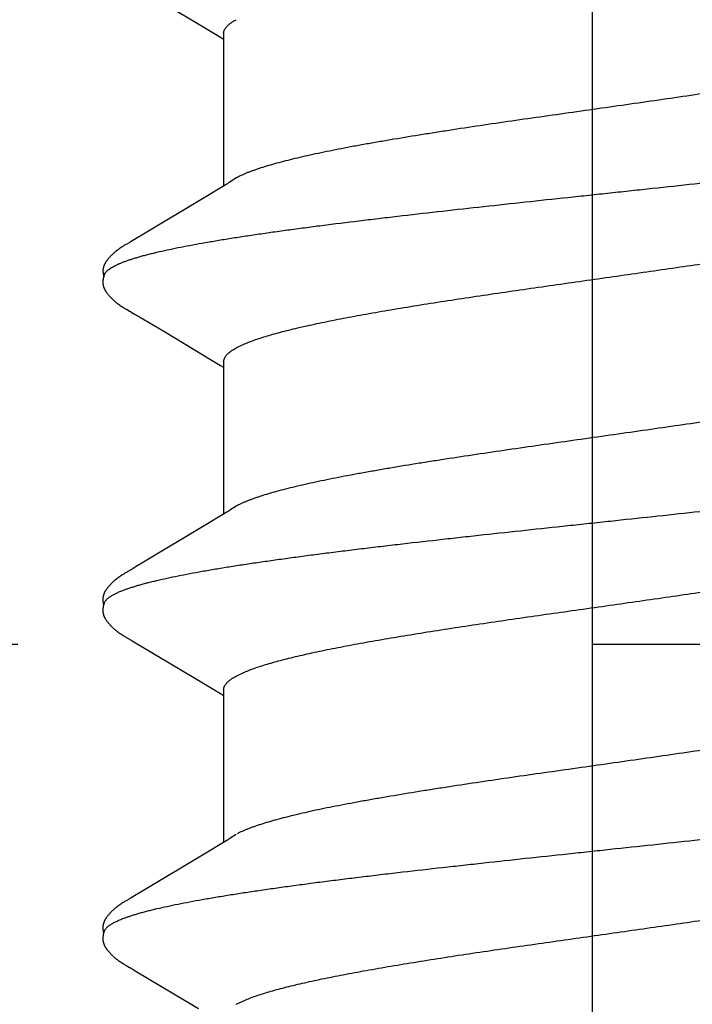
# Model space of a CAD drawing. Units: inches. Extents: x -10.3 to 24.1, y 0 to 26.6.
# Drawn here: x 17.5 to 17.6, y 23.4 to 23.6 of the extents above; entities that cross this region are included whole.
import ezdxf

# ---------------------------------------------------------------- set-up
doc = ezdxf.new("R2010")
doc.units = ezdxf.units.IN
doc.header["$MEASUREMENT"] = 0
doc.linetypes.add('HIDDEN', pattern=[0.375, 0.25, -0.125])
doc.layers.add('Fastener', color=7, linetype='Continuous')
doc.layers.add('Sightline', color=7, linetype='Continuous')

# ---------------------------------------------------------------- blocks, each defined once
blk = doc.blocks.new('FS327')
at = {"linetype": 'Continuous'}
for p, q in [((0.29909, 0.10641), (0.29891, 0.10635)), ((0.29904, 0.10632), (0.29904, 0.10632)), ((0.29944, 0.10617), (0.29904, 0.10632)), ((0.3003, 0.10652), (0.29909, 0.10641)), ((0.30103, 0.1064), (0.3003, 0.10652)), ((0.30103, 0.1064), (0.301, 0.1064)), ((0.14865, 0.10075), (0.1486, 0.10066)), ((0.14896, 0.1013), (0.14865, 0.10075)), ((0.14906, 0.10147), (0.14896, 0.1013)), ((0.14915, 0.10163), (0.14906, 0.10147)), ((0.14924, 0.10178), (0.14915, 0.10163)), ((0.14932, 0.10192), (0.14924, 0.10178)), ((0.16267, 0.10226), (0.16259, 0.10238)), ((0.16275, 0.10213), (0.16267, 0.10226)), ((0.16283, 0.102), (0.16275, 0.10213)), ((0.16291, 0.10186), (0.16283, 0.102)), ((0.16313, 0.10149), (0.16304, 0.10165)), ((0.16323, 0.10132), (0.16313, 0.10149)), ((0.16351, 0.10083), (0.16323, 0.10132)), ((0.16357, 0.10072), (0.16351, 0.10083)), ((0.16365, 0.10058), (0.16357, 0.10072)), ((0.22005, 0.10075), (0.22, 0.10066)), ((0.22036, 0.1013), (0.22005, 0.10075)), ((0.22046, 0.10147), (0.22036, 0.1013)), ((0.22055, 0.10163), (0.22046, 0.10147)), ((0.22064, 0.10178), (0.22055, 0.10163)), ((0.22072, 0.10192), (0.22064, 0.10178)), ((0.23407, 0.10226), (0.23399, 0.10238)), ((0.23415, 0.10213), (0.23407, 0.10226)), ((0.23423, 0.102), (0.23415, 0.10213)), ((0.23431, 0.10186), (0.23423, 0.102)), ((0.2344, 0.10172), (0.23431, 0.10186)), ((0.23448, 0.10157), (0.2344, 0.10172)), ((0.23458, 0.10141), (0.23448, 0.10157)), ((0.23468, 0.10123), (0.23458, 0.10141)), ((0.23491, 0.10083), (0.23468, 0.10123)), ((0.23497, 0.10072), (0.23491, 0.10083)), ((0.23505, 0.10058), (0.23497, 0.10072)), ((0.29144, 0.10073), (0.29139, 0.10064)), ((0.29174, 0.10127), (0.29144, 0.10073)), ((0.29185, 0.10146), (0.29174, 0.10127)), ((0.29195, 0.10163), (0.29185, 0.10146)), ((0.29204, 0.10179), (0.29195, 0.10163)), ((0.29213, 0.10194), (0.29204, 0.10179)), ((0.3055, 0.1022), (0.30542, 0.10233)), ((0.30558, 0.10207), (0.3055, 0.1022)), ((0.30567, 0.10194), (0.30558, 0.10207)), ((0.30575, 0.1018), (0.30567, 0.10194)), ((0.30583, 0.10166), (0.30575, 0.1018)), ((0.30592, 0.1015), (0.30583, 0.10166)), ((0.30602, 0.10133), (0.30592, 0.1015)), ((0.30631, 0.10083), (0.30602, 0.10133)), ((0.30637, 0.10072), (0.30631, 0.10083)), ((0.30645, 0.10059), (0.30637, 0.10072)), ((0.14792, 0.09952), (0.1397, 0.08572)), ((0.14831, 0.10017), (0.14792, 0.09952)), ((0.14845, 0.1004), (0.14831, 0.10017)), ((0.14854, 0.10055), (0.14845, 0.1004)), ((0.1486, 0.10066), (0.14854, 0.10055)), ((0.16377, 0.10038), (0.16365, 0.10058)), ((0.16444, 0.09928), (0.16377, 0.10038)), ((0.16497, 0.09839), (0.16444, 0.09928)), ((0.21971, 0.10017), (0.21151, 0.08639)), ((0.21985, 0.1004), (0.21971, 0.10017)), ((0.21994, 0.10055), (0.21985, 0.1004)), ((0.22, 0.10066), (0.21994, 0.10055)), ((0.23517, 0.10038), (0.23505, 0.10058)), ((0.23584, 0.09928), (0.23517, 0.10038)), ((0.23637, 0.09839), (0.23584, 0.09928)), ((0.29045, 0.09907), (0.28681, 0.09293)), ((0.29077, 0.09961), (0.29045, 0.09907)), ((0.29122, 0.10036), (0.29077, 0.09961)), ((0.29132, 0.10053), (0.29122, 0.10036)), ((0.29139, 0.10064), (0.29132, 0.10053)), ((0.30656, 0.1004), (0.30645, 0.10059)), ((0.30722, 0.09931), (0.30656, 0.1004)), ((0.30776, 0.09841), (0.30722, 0.09931)), ((0.36251, 0.10017), (0.3543, 0.08639)), ((0.17373, 0.08376), (0.16497, 0.09839)), ((0.24513, 0.08376), (0.23637, 0.09839)), ((0.31652, 0.08378), (0.30776, 0.09841)), ((0.28681, 0.09293), (0.2807, 0.08272)), ((0.21151, 0.08639), (0.2093, 0.08272)), ((0.3543, 0.08639), (0.3521, 0.08272)), ((0.17562, 0.08063), (0.17373, 0.08376)), ((0.24702, 0.08063), (0.24513, 0.08376)), ((0.31842, 0.08064), (0.31652, 0.08378)), ((0.2093, 0.08272), (0.2082, 0.08091)), ((0.2807, 0.08272), (0.2796, 0.08091)), ((0.3521, 0.08272), (0.351, 0.08091)), ((0.17626, 0.07957), (0.17562, 0.08063)), ((0.20904, 0.08025), (0.17585, 0.08025)), ((0.2082, 0.08091), (0.2078, 0.08025)), ((0.24766, 0.07957), (0.24702, 0.08063)), ((0.28044, 0.08025), (0.24725, 0.08025)), ((0.2796, 0.08091), (0.2792, 0.08025)), ((0.28044, 0.08025), (0.28131, 0.08002)), ((0.31906, 0.07957), (0.31842, 0.08064)), ((0.35184, 0.08025), (0.31865, 0.08025)), ((0.351, 0.08091), (0.3506, 0.08025)), ((0.14062, 0.07752), (0.14148, 0.07572)), ((0.17759, 0.07752), (0.1767, 0.0789)), ((0.21202, 0.07752), (0.21288, 0.07572)), ((0.24899, 0.07752), (0.2481, 0.0789)), ((0.28342, 0.07752), (0.28428, 0.07572)), ((0.32039, 0.07752), (0.3195, 0.0789))]:
    blk.add_line(p, q, dxfattribs=at)
blk.add_line((-0.305, 0), (0.9366, 0))
for points in [[(0.15508, 0.10652), (0.15497, 0.10652), (0.15486, 0.10652), (0.15475, 0.10652), (0.15465, 0.10652), (0.15456, 0.10651), (0.15447, 0.1065), (0.15439, 0.10649), (0.1543, 0.10647), (0.15422, 0.10646), (0.15414, 0.10644), (0.15406, 0.10642), (0.15398, 0.1064), (0.1539, 0.10637), (0.15382, 0.10635), (0.15375, 0.10632), (0.15367, 0.10629), (0.1536, 0.10626), (0.15352, 0.10623), (0.15344, 0.10619), (0.15337, 0.10616), (0.15329, 0.10612), (0.15322, 0.10608), (0.15314, 0.10603), (0.15306, 0.10599), (0.15298, 0.10594), (0.1529, 0.10589), (0.15282, 0.10583), (0.15274, 0.10577), (0.15265, 0.10571), (0.15255, 0.10564), (0.15245, 0.10556), (0.15234, 0.10547), (0.15222, 0.10538), (0.15211, 0.10528), (0.152, 0.10519), (0.15189, 0.10509), (0.15179, 0.105), (0.15168, 0.1049), (0.15158, 0.10481), (0.15149, 0.10472), (0.15139, 0.10463), (0.1513, 0.10453), (0.15122, 0.10444), (0.15113, 0.10435), (0.15105, 0.10427), (0.15097, 0.10418), (0.15089, 0.10409), (0.15082, 0.10401), (0.15075, 0.10392), (0.15068, 0.10384), (0.15061, 0.10375), (0.15054, 0.10367), (0.15047, 0.10359), (0.15041, 0.10351), (0.15034, 0.10343), (0.15028, 0.10335), (0.15022, 0.10326), (0.15016, 0.10319), (0.15011, 0.10311), (0.15005, 0.10303), (0.14999, 0.10295), (0.14994, 0.10287), (0.14989, 0.1028), (0.14984, 0.10272), (0.14978, 0.10265), (0.14974, 0.10257), (0.14969, 0.1025), (0.14964, 0.10243), (0.14959, 0.10236), (0.14955, 0.10228), (0.1495, 0.10221), (0.14946, 0.10214), (0.14941, 0.10207), (0.14932, 0.10192)], [(0.15663, 0.10617), (0.15661, 0.10618), (0.15653, 0.10621), (0.15645, 0.10624), (0.15636, 0.10628), (0.15627, 0.10631), (0.15616, 0.10634), (0.15605, 0.10637), (0.15594, 0.1064), (0.15582, 0.10643), (0.15569, 0.10645), (0.15557, 0.10647), (0.15544, 0.10649), (0.15532, 0.1065), (0.1552, 0.10651), (0.15508, 0.10652)], [(0.15785, 0.10648), (0.15778, 0.10649), (0.1577, 0.10651), (0.15762, 0.10651), (0.15753, 0.10652), (0.15744, 0.10653), (0.15735, 0.10653), (0.15725, 0.10653), (0.15715, 0.10653), (0.15704, 0.10652), (0.15694, 0.10651), (0.15683, 0.1065), (0.15671, 0.10649), (0.1566, 0.10647), (0.15649, 0.10645), (0.15637, 0.10643), (0.15626, 0.1064), (0.15615, 0.10638), (0.15609, 0.10636)], [(0.16259, 0.10238), (0.16255, 0.10245), (0.1625, 0.10251), (0.16246, 0.10257), (0.16242, 0.10264), (0.16238, 0.1027), (0.16233, 0.10277), (0.16229, 0.10283), (0.16224, 0.1029), (0.16219, 0.10297), (0.16214, 0.10303), (0.16209, 0.1031), (0.16204, 0.10317), (0.16199, 0.10324), (0.16194, 0.10331), (0.16189, 0.10338), (0.16183, 0.10345), (0.16177, 0.10353), (0.16172, 0.1036), (0.16166, 0.10367), (0.16159, 0.10375), (0.16153, 0.10382), (0.16147, 0.1039), (0.1614, 0.10398), (0.16133, 0.10406), (0.16126, 0.10414), (0.16119, 0.10422), (0.16111, 0.1043), (0.16103, 0.10438), (0.16095, 0.10447), (0.16087, 0.10455), (0.16079, 0.10464), (0.1607, 0.10472), (0.16061, 0.10481), (0.16052, 0.1049), (0.16042, 0.10499), (0.16033, 0.10507), (0.16023, 0.10516), (0.16013, 0.10525), (0.16002, 0.10533), (0.15992, 0.10542), (0.15981, 0.1055), (0.15971, 0.10559), (0.15961, 0.10566), (0.15952, 0.10572), (0.15944, 0.10578), (0.15936, 0.10584), (0.15928, 0.10589), (0.15921, 0.10594), (0.15914, 0.10598), (0.15906, 0.10602), (0.15899, 0.10607), (0.15892, 0.1061), (0.15885, 0.10614), (0.15878, 0.10618), (0.15872, 0.10621), (0.15865, 0.10624), (0.15858, 0.10627), (0.15851, 0.1063), (0.15844, 0.10632), (0.15837, 0.10635), (0.1583, 0.10637), (0.15823, 0.1064), (0.15815, 0.10642), (0.15808, 0.10644), (0.15801, 0.10645), (0.15793, 0.10647), (0.15785, 0.10648)], [(0.22648, 0.10652), (0.22637, 0.10652), (0.22626, 0.10652), (0.22615, 0.10652), (0.22606, 0.10652), (0.22596, 0.10651), (0.22587, 0.1065), (0.22579, 0.10649), (0.2257, 0.10647), (0.22562, 0.10646), (0.22554, 0.10644), (0.22546, 0.10642), (0.22538, 0.1064), (0.2253, 0.10637), (0.22522, 0.10635), (0.22515, 0.10632), (0.22507, 0.10629), (0.225, 0.10626), (0.22492, 0.10623), (0.22484, 0.10619), (0.22477, 0.10616), (0.22469, 0.10612), (0.22462, 0.10608), (0.22454, 0.10603), (0.22446, 0.10599), (0.22438, 0.10594), (0.2243, 0.10589), (0.22422, 0.10583), (0.22414, 0.10577), (0.22405, 0.10571), (0.22395, 0.10564), (0.22385, 0.10556), (0.22374, 0.10547), (0.22362, 0.10538), (0.22351, 0.10528), (0.2234, 0.10519), (0.22329, 0.10509), (0.22319, 0.105), (0.22308, 0.1049), (0.22298, 0.10481), (0.22289, 0.10472), (0.22279, 0.10463), (0.2227, 0.10453), (0.22262, 0.10444), (0.22253, 0.10435), (0.22245, 0.10427), (0.22237, 0.10418), (0.22229, 0.10409), (0.22222, 0.10401), (0.22215, 0.10392), (0.22208, 0.10384), (0.22201, 0.10375), (0.22194, 0.10367), (0.22187, 0.10359), (0.22181, 0.10351), (0.22174, 0.10343), (0.22168, 0.10335), (0.22162, 0.10326), (0.22156, 0.10319), (0.22151, 0.10311), (0.22145, 0.10303), (0.22139, 0.10295), (0.22134, 0.10287), (0.22129, 0.1028), (0.22124, 0.10272), (0.22118, 0.10265), (0.22114, 0.10257), (0.22109, 0.1025), (0.22104, 0.10243), (0.22099, 0.10236), (0.22095, 0.10228), (0.2209, 0.10221), (0.22086, 0.10214), (0.22081, 0.10207), (0.22072, 0.10192)], [(0.22803, 0.10617), (0.22801, 0.10618), (0.22793, 0.10621), (0.22785, 0.10624), (0.22776, 0.10628), (0.22767, 0.10631), (0.22756, 0.10634), (0.22745, 0.10637), (0.22734, 0.1064), (0.22722, 0.10643), (0.22709, 0.10645), (0.22697, 0.10647), (0.22684, 0.10649), (0.22672, 0.1065), (0.2266, 0.10651), (0.22648, 0.10652)], [(0.22925, 0.10648), (0.22918, 0.10649), (0.2291, 0.10651), (0.22902, 0.10651), (0.22893, 0.10652), (0.22884, 0.10653), (0.22875, 0.10653), (0.22865, 0.10653), (0.22855, 0.10653), (0.22844, 0.10652), (0.22834, 0.10651), (0.22823, 0.1065), (0.22811, 0.10649), (0.228, 0.10647), (0.22789, 0.10645), (0.22777, 0.10643), (0.22766, 0.1064), (0.22755, 0.10638), (0.22749, 0.10636)], [(0.23399, 0.10238), (0.23395, 0.10245), (0.2339, 0.10251), (0.23386, 0.10257), (0.23382, 0.10264), (0.23378, 0.1027), (0.23373, 0.10277), (0.23369, 0.10283), (0.23364, 0.1029), (0.23359, 0.10297), (0.23354, 0.10303), (0.23349, 0.1031), (0.23344, 0.10317), (0.23339, 0.10324), (0.23334, 0.10331), (0.23329, 0.10338), (0.23323, 0.10345), (0.23317, 0.10353), (0.23312, 0.1036), (0.23306, 0.10367), (0.23299, 0.10375), (0.23293, 0.10383), (0.23287, 0.1039), (0.2328, 0.10398), (0.23273, 0.10406), (0.23266, 0.10414), (0.23259, 0.10422), (0.23251, 0.1043), (0.23243, 0.10438), (0.23235, 0.10447), (0.23227, 0.10455), (0.23219, 0.10464), (0.2321, 0.10472), (0.23201, 0.10481), (0.23192, 0.1049), (0.23182, 0.10499), (0.23172, 0.10507), (0.23163, 0.10516), (0.23153, 0.10525), (0.23142, 0.10533), (0.23132, 0.10542), (0.23121, 0.1055), (0.23111, 0.10559), (0.23101, 0.10566), (0.23092, 0.10573), (0.23084, 0.10578), (0.23076, 0.10584), (0.23068, 0.10589), (0.23061, 0.10594), (0.23054, 0.10598), (0.23046, 0.10602), (0.23039, 0.10607), (0.23032, 0.1061), (0.23025, 0.10614), (0.23018, 0.10618), (0.23012, 0.10621), (0.23005, 0.10624), (0.22998, 0.10627), (0.22991, 0.1063), (0.22984, 0.10632), (0.22977, 0.10635), (0.2297, 0.10637), (0.22963, 0.1064), (0.22955, 0.10642), (0.22948, 0.10644), (0.22941, 0.10645), (0.22933, 0.10647), (0.22925, 0.10648)], [(0.29788, 0.10652), (0.29778, 0.10652), (0.29768, 0.10652), (0.29759, 0.10652), (0.2975, 0.10652), (0.29742, 0.10651), (0.29734, 0.10651), (0.29726, 0.1065), (0.29719, 0.10649), (0.29712, 0.10648), (0.29705, 0.10646), (0.29698, 0.10645), (0.29691, 0.10643), (0.29684, 0.10641), (0.29677, 0.10639), (0.2967, 0.10637), (0.29663, 0.10635), (0.29657, 0.10633), (0.2965, 0.1063), (0.29643, 0.10628), (0.29637, 0.10625), (0.2963, 0.10622), (0.29624, 0.10619), (0.29617, 0.10616), (0.29611, 0.10612), (0.29604, 0.10609), (0.29597, 0.10605), (0.29591, 0.10601), (0.29584, 0.10597), (0.29577, 0.10593), (0.2957, 0.10589), (0.29563, 0.10584), (0.29556, 0.10579), (0.29548, 0.10573), (0.2954, 0.10567), (0.29531, 0.10561), (0.29522, 0.10554), (0.29512, 0.10546), (0.29503, 0.10538), (0.29493, 0.1053), (0.29484, 0.10522), (0.29474, 0.10514), (0.29465, 0.10506), (0.29457, 0.10498), (0.29448, 0.1049), (0.2944, 0.10482), (0.29431, 0.10474), (0.29423, 0.10466), (0.29415, 0.10459), (0.29408, 0.10451), (0.294, 0.10443), (0.29393, 0.10435), (0.29386, 0.10428), (0.29379, 0.1042), (0.29372, 0.10413), (0.29366, 0.10405), (0.29359, 0.10398), (0.29353, 0.1039), (0.29347, 0.10383), (0.29341, 0.10376), (0.29335, 0.10368), (0.29329, 0.10361), (0.29323, 0.10353), (0.29317, 0.10346), (0.29311, 0.10339), (0.29306, 0.10331), (0.293, 0.10324), (0.29295, 0.10317), (0.2929, 0.10309), (0.29284, 0.10302), (0.29279, 0.10295), (0.29274, 0.10288), (0.29269, 0.1028), (0.29264, 0.10273), (0.29259, 0.10266), (0.29255, 0.10259), (0.2925, 0.10252), (0.29245, 0.10245), (0.29241, 0.10238), (0.29236, 0.1023), (0.29232, 0.10223), (0.29227, 0.10216), (0.29223, 0.10209), (0.29213, 0.10194)], [(0.29852, 0.10645), (0.29841, 0.10646), (0.2983, 0.10648), (0.29819, 0.1065), (0.29808, 0.10651), (0.29798, 0.10652), (0.29788, 0.10652)], [(0.29884, 0.10637), (0.29874, 0.1064), (0.29863, 0.10642), (0.29852, 0.10645)], [(0.29903, 0.10632), (0.29894, 0.10635), (0.29884, 0.10637)], [(0.30542, 0.10233), (0.30538, 0.1024), (0.30534, 0.10246), (0.30529, 0.10253), (0.30525, 0.1026), (0.3052, 0.10266), (0.30516, 0.10273), (0.30511, 0.1028), (0.30506, 0.10287), (0.30501, 0.10294), (0.30496, 0.10301), (0.30491, 0.10308), (0.30486, 0.10315), (0.3048, 0.10323), (0.30475, 0.1033), (0.30469, 0.10337), (0.30463, 0.10345), (0.30458, 0.10352), (0.30452, 0.1036), (0.30446, 0.10367), (0.30439, 0.10375), (0.30433, 0.10383), (0.30427, 0.1039), (0.3042, 0.10398), (0.30413, 0.10406), (0.30406, 0.10414), (0.30399, 0.10421), (0.30392, 0.10429), (0.30384, 0.10437), (0.30377, 0.10446), (0.30369, 0.10454), (0.3036, 0.10462), (0.30352, 0.1047), (0.30343, 0.10479), (0.30334, 0.10487), (0.30325, 0.10496), (0.30316, 0.10504), (0.30306, 0.10513), (0.30296, 0.10521), (0.30286, 0.1053), (0.30276, 0.10539), (0.30265, 0.10547), (0.30255, 0.10555), (0.30245, 0.10563), (0.30235, 0.1057), (0.30227, 0.10576), (0.30219, 0.10582), (0.30211, 0.10587), (0.30203, 0.10592), (0.30196, 0.10597), (0.30188, 0.10601), (0.30181, 0.10606), (0.30174, 0.1061), (0.30166, 0.10614), (0.30159, 0.10617), (0.30152, 0.10621), (0.30145, 0.10624), (0.30137, 0.10627), (0.3013, 0.1063), (0.30122, 0.10633), (0.30115, 0.10636), (0.30107, 0.10638), (0.301, 0.1064)], [(0.16304, 0.10165), (0.163, 0.10172), (0.16291, 0.10186)], [(0.1767, 0.0789), (0.1767, 0.0789), (0.17667, 0.07894), (0.17665, 0.07897), (0.17662, 0.079), (0.1766, 0.07904), (0.17657, 0.07908), (0.17654, 0.07913), (0.1765, 0.07918), (0.17646, 0.07925), (0.17641, 0.07933), (0.17634, 0.07943), (0.17626, 0.07957)], [(0.2481, 0.0789), (0.2481, 0.0789), (0.24807, 0.07894), (0.24805, 0.07897), (0.24802, 0.079), (0.248, 0.07904), (0.24797, 0.07908), (0.24794, 0.07913), (0.2479, 0.07918), (0.24786, 0.07925), (0.24781, 0.07933), (0.24774, 0.07943), (0.24766, 0.07957)], [(0.3195, 0.0789), (0.3195, 0.07891), (0.31947, 0.07894), (0.31945, 0.07897), (0.31942, 0.079), (0.3194, 0.07904), (0.31937, 0.07908), (0.31934, 0.07913), (0.3193, 0.07918), (0.31926, 0.07925), (0.31921, 0.07933), (0.31914, 0.07944), (0.31906, 0.07957)]]:
    blk.add_lwpolyline(points, dxfattribs=at)
for centre, radius, end in [((0.235, 0.06987), 0.01594, 28.6771), ((0.30642, 0.06987), 0.01592, 28.6781)]:
    blk.add_arc(centre, radius, 27.6458, end, dxfattribs=at)
for points, knots in [([(0.15663, 0.10617), (0.15676, 0.10611), (0.15694, 0.106), (0.15716, 0.10582), (0.15734, 0.10565), (0.15752, 0.10546), (0.15769, 0.10524), (0.15787, 0.105), (0.15804, 0.10473), (0.15822, 0.10443), (0.15839, 0.10412), (0.15857, 0.10377), (0.15874, 0.10341), (0.15892, 0.10301), (0.15916, 0.10244), (0.15933, 0.102), (0.15944, 0.1017)], [0, 0, 0, 0, 0.075781, 0.117714, 0.162746, 0.211123, 0.263042, 0.318656, 0.378091, 0.441445, 0.5088, 0.580225, 0.655774, 0.735494, 0.819419, 1, 1, 1, 1]), ([(0.22803, 0.10617), (0.22816, 0.10611), (0.22834, 0.106), (0.22856, 0.10582), (0.22874, 0.10565), (0.22892, 0.10546), (0.22909, 0.10524), (0.22927, 0.105), (0.22944, 0.10473), (0.22962, 0.10443), (0.22979, 0.10412), (0.22997, 0.10377), (0.23014, 0.10341), (0.23032, 0.10301), (0.23056, 0.10244), (0.23073, 0.102), (0.23084, 0.1017)], [0, 0, 0, 0, 0.075788, 0.117723, 0.162755, 0.211131, 0.263047, 0.318659, 0.378088, 0.441436, 0.508785, 0.580204, 0.65575, 0.735468, 0.819397, 1, 1, 1, 1]), ([(0.29944, 0.10617), (0.29958, 0.1061), (0.2998, 0.10596), (0.30006, 0.10573), (0.30019, 0.10559), (0.30026, 0.10552)], [0, 0, 0, 0, 0.459485, 0.718487, 1, 1, 1, 1]), ([(0.30026, 0.10552), (0.30035, 0.10542), (0.30052, 0.10521), (0.30077, 0.10485), (0.30101, 0.10445), (0.30126, 0.10399), (0.30151, 0.10349), (0.30175, 0.10294), (0.302, 0.10233), (0.30216, 0.10191), (0.30224, 0.1017)], [0, 0, 0, 0, 0.090706, 0.190595, 0.300082, 0.419474, 0.548999, 0.688839, 0.839136, 1, 1, 1, 1]), ([(0.15944, 0.1017), (0.15953, 0.10146), (0.1597, 0.10098), (0.15994, 0.10024), (0.16019, 0.09944), (0.16044, 0.0986), (0.16069, 0.09771), (0.16094, 0.09677), (0.16119, 0.09578), (0.16152, 0.09437), (0.16195, 0.0925), (0.16244, 0.09012), (0.16294, 0.08758), (0.16343, 0.08486), (0.16393, 0.08199), (0.16442, 0.07897), (0.16492, 0.0758), (0.16541, 0.07248), (0.16591, 0.06902), (0.16641, 0.06541), (0.16691, 0.06168), (0.16741, 0.05781), (0.16791, 0.05383), (0.16841, 0.04974), (0.16891, 0.04555), (0.16958, 0.03983), (0.17024, 0.03402), (0.17089, 0.02813), (0.17156, 0.02212), (0.17238, 0.01452), (0.1732, 0.00687), (0.17386, 0.00072), (0.17452, -0.00543), (0.17534, -0.01309), (0.17632, -0.02218), (0.17715, -0.02967), (0.17781, -0.03557), (0.17847, -0.0413), (0.17929, -0.04829), (0.18013, -0.05513), (0.1808, -0.06041), (0.1813, -0.0642), (0.1818, -0.06787), (0.1823, -0.07139), (0.1828, -0.07476), (0.18329, -0.07799), (0.18379, -0.08106), (0.18428, -0.08397), (0.18478, -0.08673), (0.18527, -0.08933), (0.18569, -0.09139), (0.18603, -0.09295), (0.18636, -0.0944), (0.18669, -0.09579), (0.18703, -0.09711), (0.18728, -0.09804), (0.18753, -0.09891), (0.18777, -0.09974), (0.18802, -0.10052), (0.18827, -0.10125), (0.18852, -0.10194), (0.18877, -0.10257), (0.18902, -0.10315), (0.18926, -0.10369), (0.18951, -0.10417), (0.18976, -0.10461), (0.19, -0.10499), (0.19025, -0.10533), (0.19046, -0.10557), (0.19063, -0.10574), (0.19079, -0.10589), (0.19099, -0.10604), (0.19117, -0.10614), (0.19125, -0.10617)], [0, 0, 0, 0, 0.003511, 0.007241, 0.011189, 0.015355, 0.019741, 0.024345, 0.029166, 0.034202, 0.044903, 0.056423, 0.068733, 0.081804, 0.095606, 0.110117, 0.125329, 0.14123, 0.157809, 0.175048, 0.192927, 0.21141, 0.230448, 0.249988, 0.269968, 0.290318, 0.331902, 0.353083, 0.374491, 0.417867, 0.461752, 0.483777, 0.505801, 0.549708, 0.593176, 0.635854, 0.656816, 0.677496, 0.717888, 0.756745, 0.775452, 0.79359, 0.811112, 0.827976, 0.844147, 0.859609, 0.87435, 0.888359, 0.90163, 0.914153, 0.925915, 0.931501, 0.936883, 0.947024, 0.951775, 0.956312, 0.960631, 0.964732, 0.968613, 0.972274, 0.975714, 0.978936, 0.98194, 0.984728, 0.987305, 0.989672, 0.991838, 0.993808, 0.995593, 0.99642, 0.997207, 0.998667, 1, 1, 1, 1]), ([(0.23084, 0.1017), (0.23093, 0.10146), (0.2311, 0.10098), (0.23134, 0.10024), (0.23159, 0.09944), (0.23184, 0.0986), (0.23209, 0.09771), (0.23234, 0.09677), (0.23259, 0.09578), (0.23292, 0.09437), (0.23335, 0.0925), (0.23384, 0.09012), (0.23434, 0.08757), (0.23484, 0.08486), (0.23533, 0.08199), (0.23583, 0.07896), (0.23632, 0.07579), (0.23682, 0.07247), (0.23731, 0.06901), (0.23781, 0.0654), (0.23831, 0.06167), (0.23881, 0.0578), (0.23931, 0.05382), (0.23981, 0.04972), (0.24031, 0.04554), (0.24098, 0.03981), (0.24164, 0.034), (0.2423, 0.02811), (0.24296, 0.0221), (0.24378, 0.0145), (0.2446, 0.00686), (0.24526, 0.0007), (0.24592, -0.00545), (0.24674, -0.0131), (0.24772, -0.0222), (0.24855, -0.02969), (0.24922, -0.03559), (0.24987, -0.04132), (0.25069, -0.0483), (0.25168, -0.0564), (0.25253, -0.06291), (0.2532, -0.06787), (0.2537, -0.07139), (0.2542, -0.07477), (0.2547, -0.07799), (0.25519, -0.08106), (0.25568, -0.08398), (0.25618, -0.08673), (0.2566, -0.08893), (0.25693, -0.0906), (0.25718, -0.0918), (0.25743, -0.09295), (0.25776, -0.0944), (0.25809, -0.09579), (0.25843, -0.09711), (0.25868, -0.09803), (0.25892, -0.09891), (0.25917, -0.09974), (0.25942, -0.10052), (0.25967, -0.10125), (0.25992, -0.10193), (0.26017, -0.10257), (0.26041, -0.10315), (0.26066, -0.10369), (0.26091, -0.10417), (0.26116, -0.10461), (0.2614, -0.10499), (0.26165, -0.10533), (0.26186, -0.10557), (0.26203, -0.10574), (0.26226, -0.10595), (0.26247, -0.10609), (0.26265, -0.10617)], [0, 0, 0, 0, 0.003511, 0.00724, 0.011188, 0.015355, 0.019741, 0.024346, 0.029168, 0.034206, 0.044914, 0.056441, 0.06876, 0.081839, 0.095647, 0.110161, 0.125374, 0.141276, 0.157855, 0.175095, 0.192976, 0.211462, 0.230503, 0.250048, 0.270033, 0.29039, 0.33199, 0.353175, 0.374585, 0.417959, 0.461842, 0.483867, 0.50589, 0.549795, 0.593262, 0.635939, 0.656899, 0.677573, 0.717948, 0.756789, 0.793625, 0.811143, 0.828005, 0.844176, 0.859637, 0.874377, 0.888385, 0.901653, 0.914172, 0.920147, 0.925927, 0.931509, 0.936888, 0.947023, 0.951772, 0.956307, 0.960625, 0.964726, 0.968607, 0.972267, 0.975708, 0.97893, 0.981935, 0.984725, 0.987303, 0.989672, 0.991839, 0.99381, 0.995597, 0.996425, 0.997212, 1, 1, 1, 1]), ([(0.30224, 0.1017), (0.30233, 0.10146), (0.3025, 0.10098), (0.30274, 0.10024), (0.30299, 0.09944), (0.30324, 0.0986), (0.30349, 0.09771), (0.30374, 0.09677), (0.30399, 0.09578), (0.30432, 0.09437), (0.30475, 0.09251), (0.30524, 0.09013), (0.30574, 0.08758), (0.30623, 0.08487), (0.30673, 0.082), (0.30722, 0.07898), (0.30772, 0.07581), (0.30821, 0.07249), (0.30871, 0.06903), (0.30921, 0.06543), (0.3097, 0.06169), (0.31038, 0.05646), (0.31104, 0.05108), (0.3117, 0.04557), (0.31237, 0.03985), (0.31321, 0.03254), (0.31419, 0.02363), (0.31518, 0.01454), (0.316, 0.0069), (0.31666, 0.00074), (0.31715, -0.00388), (0.31765, -0.00849), (0.3183, -0.0146), (0.31896, -0.02068), (0.31962, -0.0267), (0.32012, -0.03115), (0.32061, -0.03555), (0.32127, -0.04128), (0.32209, -0.04827), (0.32293, -0.05511), (0.3236, -0.0604), (0.3241, -0.06419), (0.3246, -0.06785), (0.3251, -0.07138), (0.3256, -0.07475), (0.32609, -0.07798), (0.32659, -0.08105), (0.32708, -0.08397), (0.32758, -0.08672), (0.32807, -0.08932), (0.32849, -0.09138), (0.32883, -0.09295), (0.32916, -0.09439), (0.32949, -0.09578), (0.32983, -0.09711), (0.33008, -0.09803), (0.33033, -0.09891), (0.33057, -0.09974), (0.33082, -0.10052), (0.33107, -0.10125), (0.33132, -0.10194), (0.33157, -0.10257), (0.33182, -0.10315), (0.33206, -0.10369), (0.33231, -0.10417), (0.33256, -0.10461), (0.3328, -0.10499), (0.33305, -0.10533), (0.33326, -0.10557), (0.33343, -0.10574), (0.33359, -0.10589), (0.33379, -0.10604), (0.33397, -0.10614), (0.33405, -0.10617)], [0, 0, 0, 0, 0.003511, 0.007241, 0.011189, 0.015355, 0.01974, 0.024342, 0.029162, 0.034195, 0.04489, 0.056402, 0.068703, 0.081765, 0.095561, 0.110069, 0.125278, 0.141179, 0.157756, 0.174993, 0.192869, 0.211349, 0.249916, 0.269889, 0.290231, 0.331799, 0.37438, 0.417757, 0.461642, 0.483667, 0.505691, 0.52768, 0.5496, 0.593069, 0.614525, 0.635747, 0.656712, 0.677397, 0.717807, 0.756678, 0.775391, 0.793533, 0.811058, 0.827924, 0.844098, 0.859561, 0.874304, 0.888316, 0.90159, 0.914119, 0.925887, 0.931476, 0.936862, 0.947008, 0.951763, 0.956301, 0.960622, 0.964725, 0.968608, 0.972269, 0.975711, 0.978933, 0.981938, 0.984727, 0.987303, 0.989672, 0.991837, 0.993807, 0.995592, 0.99642, 0.997206, 0.998667, 1, 1, 1, 1]), ([(0.20904, 0.08025), (0.20911, 0.08025), (0.20923, 0.08024), (0.20942, 0.08021), (0.2096, 0.08016), (0.20979, 0.08008), (0.20998, 0.07998), (0.21016, 0.07986), (0.21035, 0.07972), (0.21054, 0.07956), (0.21072, 0.07938), (0.21091, 0.07918), (0.21109, 0.07895), (0.21128, 0.0787), (0.21147, 0.07844), (0.21172, 0.07804), (0.2119, 0.07773), (0.21202, 0.07752)], [0, 0, 0, 0, 0.044125, 0.088821, 0.134656, 0.182158, 0.2318, 0.284, 0.339105, 0.397402, 0.459129, 0.524482, 0.593621, 0.666679, 0.743765, 0.824969, 1, 1, 1, 1]), ([(0.28131, 0.08002), (0.2814, 0.07997), (0.28158, 0.07986), (0.28185, 0.07965), (0.28211, 0.0794), (0.28237, 0.0791), (0.28264, 0.07877), (0.2829, 0.07839), (0.28316, 0.07797), (0.28333, 0.07767), (0.28342, 0.07752)], [0, 0, 0, 0, 0.093671, 0.194792, 0.304359, 0.423131, 0.551686, 0.69047, 0.839822, 1, 1, 1, 1]), ([(0.35184, 0.08025), (0.35191, 0.08025), (0.35203, 0.08024), (0.35222, 0.08021), (0.3524, 0.08016), (0.35259, 0.08008), (0.35278, 0.07998), (0.35296, 0.07986), (0.35315, 0.07972), (0.35334, 0.07956), (0.35352, 0.07938), (0.35371, 0.07918), (0.35389, 0.07895), (0.35408, 0.0787), (0.35427, 0.07844), (0.35452, 0.07804), (0.3547, 0.07773), (0.35482, 0.07752)], [0, 0, 0, 0, 0.044105, 0.088782, 0.1346, 0.182087, 0.23172, 0.283915, 0.339022, 0.397326, 0.459062, 0.524425, 0.593576, 0.666647, 0.743744, 0.824956, 1, 1, 1, 1]), ([(0.21031, -0.08025), (0.21023, -0.08025), (0.21006, -0.08024), (0.2098, -0.08018), (0.20955, -0.08007), (0.20929, -0.07993), (0.20904, -0.07975), (0.20878, -0.07953), (0.20853, -0.07927), (0.20828, -0.07897), (0.20802, -0.07863), (0.20777, -0.07825), (0.20752, -0.07784), (0.20726, -0.07738), (0.20701, -0.07689), (0.20675, -0.07635), (0.2065, -0.07578), (0.20625, -0.07517), (0.20599, -0.07452), (0.20574, -0.07383), (0.20548, -0.07311), (0.20513, -0.07207), (0.2047, -0.07068), (0.20419, -0.0689), (0.20368, -0.06699), (0.20317, -0.06495), (0.20267, -0.06278), (0.20216, -0.06049), (0.20165, -0.05808), (0.20115, -0.05555), (0.20064, -0.0529), (0.20013, -0.05013), (0.19962, -0.04726), (0.1991, -0.04428), (0.19859, -0.04122), (0.1979, -0.03698), (0.19704, -0.03152), (0.19603, -0.02481), (0.19502, -0.01792), (0.19401, -0.0109), (0.193, -0.00379), (0.19199, 0.00334), (0.19098, 0.01045), (0.18997, 0.01748), (0.18896, 0.02438), (0.18811, 0.03003), (0.18742, 0.03445), (0.18675, 0.03871), (0.18606, 0.04287), (0.18537, 0.0469), (0.18486, 0.04978), (0.18435, 0.05256), (0.18384, 0.05522), (0.18334, 0.05777), (0.18283, 0.06019), (0.18232, 0.0625), (0.18181, 0.06469), (0.18131, 0.06674), (0.1808, 0.06867), (0.18029, 0.07046), (0.17986, 0.07187), (0.17951, 0.07292), (0.17926, 0.07365), (0.179, 0.07435), (0.17875, 0.07501), (0.17849, 0.07563), (0.17824, 0.07621), (0.17798, 0.07675), (0.17781, 0.0771), (0.17772, 0.07726)], [0, 0, 0, 0, 0.001566, 0.003169, 0.004847, 0.00663, 0.008545, 0.010611, 0.012845, 0.015259, 0.017863, 0.020663, 0.023667, 0.026879, 0.030304, 0.033945, 0.037806, 0.041888, 0.046194, 0.050721, 0.055467, 0.06043, 0.070994, 0.08239, 0.094591, 0.107568, 0.1213, 0.135774, 0.150978, 0.166905, 0.18355, 0.200904, 0.218924, 0.237556, 0.256746, 0.276433, 0.317057, 0.358988, 0.401945, 0.445849, 0.49023, 0.534715, 0.579158, 0.623074, 0.666139, 0.708177, 0.728738, 0.748931, 0.787939, 0.806626, 0.824693, 0.842091, 0.8588, 0.874811, 0.89011, 0.904684, 0.918519, 0.931596, 0.943893, 0.955387, 0.966052, 0.971065, 0.975859, 0.980433, 0.984785, 0.988916, 0.992827, 0.996521, 1, 1, 1, 1]), ([(0.28171, -0.08025), (0.28163, -0.08025), (0.28146, -0.08024), (0.2812, -0.08017), (0.28094, -0.08007), (0.28069, -0.07993), (0.28044, -0.07975), (0.28018, -0.07953), (0.27993, -0.07927), (0.27967, -0.07897), (0.27942, -0.07863), (0.27917, -0.07825), (0.27891, -0.07784), (0.27866, -0.07738), (0.27841, -0.07689), (0.27815, -0.07635), (0.2779, -0.07578), (0.27764, -0.07517), (0.27739, -0.07452), (0.27713, -0.07383), (0.27688, -0.0731), (0.27653, -0.07207), (0.2761, -0.07068), (0.27559, -0.0689), (0.27508, -0.06699), (0.27457, -0.06495), (0.27407, -0.06279), (0.27356, -0.06049), (0.27305, -0.05808), (0.27255, -0.05555), (0.27204, -0.0529), (0.27153, -0.05014), (0.27102, -0.04726), (0.2705, -0.04429), (0.26999, -0.04122), (0.2693, -0.03698), (0.26844, -0.03153), (0.26743, -0.02482), (0.26642, -0.01793), (0.26541, -0.01091), (0.2644, -0.0038), (0.26339, 0.00333), (0.26238, 0.01044), (0.26137, 0.01747), (0.26036, 0.02437), (0.25951, 0.03002), (0.25882, 0.03444), (0.25815, 0.0387), (0.25747, 0.04286), (0.25677, 0.0469), (0.25626, 0.04978), (0.25575, 0.05255), (0.25524, 0.05521), (0.25474, 0.05776), (0.25423, 0.06019), (0.25372, 0.06249), (0.25322, 0.06468), (0.25271, 0.06674), (0.2522, 0.06867), (0.25169, 0.07046), (0.25126, 0.07187), (0.25091, 0.07292), (0.25066, 0.07365), (0.2504, 0.07435), (0.25015, 0.07501), (0.24989, 0.07563), (0.24964, 0.07621), (0.24938, 0.07675), (0.24921, 0.0771), (0.24912, 0.07726)], [0, 0, 0, 0, 0.001567, 0.003171, 0.004851, 0.006635, 0.008551, 0.010619, 0.012855, 0.01527, 0.017876, 0.020678, 0.023683, 0.026897, 0.030323, 0.033965, 0.037826, 0.041909, 0.046215, 0.050741, 0.055487, 0.060448, 0.071006, 0.082394, 0.094587, 0.107559, 0.121289, 0.135764, 0.150968, 0.166893, 0.183536, 0.200888, 0.218904, 0.237533, 0.256719, 0.276399, 0.317003, 0.358918, 0.401876, 0.445778, 0.490154, 0.534637, 0.579081, 0.622992, 0.666055, 0.70811, 0.72868, 0.748878, 0.787892, 0.806582, 0.824651, 0.84205, 0.858761, 0.874772, 0.89007, 0.904644, 0.918483, 0.93157, 0.943877, 0.955379, 0.966049, 0.971063, 0.975859, 0.980433, 0.984785, 0.988917, 0.992828, 0.996522, 1, 1, 1, 1]), ([(0.35311, -0.08025), (0.35303, -0.08025), (0.35286, -0.08024), (0.3526, -0.08018), (0.35235, -0.08007), (0.35209, -0.07993), (0.35184, -0.07975), (0.35158, -0.07953), (0.35133, -0.07927), (0.35108, -0.07897), (0.35082, -0.07863), (0.35057, -0.07825), (0.35032, -0.07784), (0.35006, -0.07738), (0.34981, -0.07689), (0.34955, -0.07635), (0.3493, -0.07578), (0.34905, -0.07517), (0.34879, -0.07452), (0.34853, -0.07383), (0.34828, -0.07311), (0.34793, -0.07207), (0.3475, -0.07068), (0.34699, -0.0689), (0.34648, -0.06699), (0.34597, -0.06494), (0.34547, -0.06278), (0.34496, -0.06048), (0.34445, -0.05807), (0.34394, -0.05554), (0.34344, -0.05289), (0.34293, -0.05012), (0.34241, -0.04725), (0.3419, -0.04427), (0.34139, -0.04121), (0.3407, -0.03696), (0.33984, -0.0315), (0.33883, -0.02479), (0.33782, -0.0179), (0.33681, -0.01088), (0.3358, -0.00377), (0.33479, 0.00336), (0.33378, 0.01047), (0.33277, 0.0175), (0.33176, 0.0244), (0.33091, 0.03005), (0.33022, 0.03447), (0.32954, 0.03872), (0.32886, 0.04288), (0.32817, 0.04691), (0.32766, 0.04979), (0.32715, 0.05257), (0.32664, 0.05523), (0.32613, 0.05777), (0.32563, 0.0602), (0.32512, 0.06251), (0.32461, 0.06469), (0.32411, 0.06675), (0.3236, 0.06867), (0.32309, 0.07046), (0.32266, 0.07187), (0.32231, 0.07292), (0.32205, 0.07365), (0.3218, 0.07435), (0.32155, 0.07501), (0.32129, 0.07563), (0.32104, 0.07621), (0.32078, 0.07675), (0.32061, 0.0771), (0.32052, 0.07726)], [0, 0, 0, 0, 0.001566, 0.00317, 0.004848, 0.006631, 0.008546, 0.010612, 0.012847, 0.015261, 0.017865, 0.020666, 0.023671, 0.026884, 0.030309, 0.033952, 0.037813, 0.041897, 0.046204, 0.050733, 0.055481, 0.060446, 0.071016, 0.082421, 0.09463, 0.107612, 0.121348, 0.135824, 0.15103, 0.166959, 0.183607, 0.200963, 0.218987, 0.237623, 0.256817, 0.276509, 0.317153, 0.359099, 0.402055, 0.445959, 0.490343, 0.534828, 0.579268, 0.623186, 0.666248, 0.708267, 0.728819, 0.749005, 0.788003, 0.806687, 0.82475, 0.842144, 0.85885, 0.874859, 0.890158, 0.904731, 0.91856, 0.931628, 0.943915, 0.9554, 0.966059, 0.971069, 0.975862, 0.980434, 0.984785, 0.988916, 0.992827, 0.996521, 1, 1, 1, 1]), ([(0.14148, 0.07572), (0.14164, 0.07534), (0.14197, 0.07453), (0.14243, 0.07326), (0.14289, 0.07186), (0.14336, 0.07034), (0.14382, 0.06869), (0.14429, 0.06693), (0.14475, 0.06507), (0.14522, 0.06309), (0.14568, 0.06101), (0.14614, 0.05884), (0.14661, 0.05656), (0.14707, 0.0542), (0.14753, 0.05174), (0.14816, 0.04828), (0.14895, 0.04375), (0.14988, 0.03808), (0.15082, 0.03215), (0.15175, 0.02602), (0.15267, 0.01974), (0.1536, 0.01334), (0.15452, 0.00687), (0.15544, 0.00035), (0.15637, -0.00616), (0.15729, -0.01264), (0.15821, -0.01903), (0.15913, -0.0253), (0.16006, -0.03141), (0.16098, -0.03733), (0.16177, -0.04213), (0.1624, -0.04584), (0.16287, -0.04852), (0.16334, -0.05112), (0.16381, -0.05362), (0.16427, -0.05603), (0.16474, -0.05833), (0.1652, -0.06053), (0.16566, -0.06263), (0.16613, -0.06462), (0.16659, -0.06651), (0.16705, -0.06828), (0.16752, -0.06995), (0.16798, -0.0715), (0.16845, -0.07293), (0.16884, -0.07405), (0.16916, -0.07488), (0.16939, -0.07546), (0.16963, -0.076), (0.16986, -0.07651), (0.17009, -0.07699), (0.17032, -0.07744), (0.17056, -0.07786), (0.17079, -0.07824), (0.17102, -0.07859), (0.17118, -0.0788), (0.17126, -0.07891)], [0, 0, 0, 0, 0.007843, 0.016434, 0.025779, 0.035873, 0.046697, 0.058222, 0.070422, 0.083274, 0.09676, 0.110858, 0.125556, 0.140839, 0.156696, 0.173117, 0.207604, 0.244112, 0.282275, 0.321674, 0.361948, 0.402899, 0.444389, 0.48621, 0.52795, 0.569414, 0.610471, 0.650687, 0.689843, 0.727886, 0.764545, 0.782251, 0.799479, 0.816186, 0.83233, 0.847871, 0.862776, 0.877032, 0.890638, 0.90359, 0.915884, 0.927509, 0.938457, 0.948713, 0.958257, 0.967072, 0.971203, 0.975147, 0.978904, 0.982472, 0.985852, 0.989044, 0.99205, 0.994876, 0.997524, 1, 1, 1, 1]), ([(0.21288, 0.07572), (0.21304, 0.07534), (0.21337, 0.07453), (0.21383, 0.07326), (0.21429, 0.07186), (0.21476, 0.07033), (0.21522, 0.06869), (0.21569, 0.06693), (0.21615, 0.06506), (0.21662, 0.06309), (0.21708, 0.06101), (0.21755, 0.05883), (0.21801, 0.05656), (0.21847, 0.05419), (0.21894, 0.05173), (0.21957, 0.04827), (0.22035, 0.04374), (0.22128, 0.03807), (0.22222, 0.03214), (0.22315, 0.026), (0.22408, 0.01972), (0.225, 0.01333), (0.22623, 0.00468), (0.22746, -0.004), (0.22869, -0.01265), (0.22961, -0.01905), (0.23054, -0.02532), (0.23146, -0.03143), (0.23239, -0.03734), (0.23317, -0.04214), (0.2338, -0.04585), (0.23427, -0.04853), (0.23474, -0.05112), (0.23521, -0.05363), (0.23567, -0.05603), (0.23614, -0.05834), (0.2366, -0.06054), (0.23707, -0.06264), (0.23753, -0.06463), (0.23799, -0.06651), (0.23845, -0.06829), (0.23892, -0.06995), (0.23938, -0.0715), (0.23985, -0.07293), (0.24024, -0.07405), (0.24056, -0.07488), (0.24079, -0.07546), (0.24103, -0.076), (0.24126, -0.07651), (0.24149, -0.07699), (0.24172, -0.07744), (0.24196, -0.07786), (0.24219, -0.07824), (0.24242, -0.07859), (0.24258, -0.0788), (0.24266, -0.07891)], [0, 0, 0, 0, 0.007842, 0.016434, 0.02578, 0.035878, 0.046706, 0.058239, 0.070449, 0.083312, 0.096807, 0.110909, 0.125607, 0.14089, 0.156748, 0.173171, 0.207664, 0.244178, 0.28235, 0.321764, 0.362057, 0.403011, 0.444496, 0.528059, 0.569521, 0.610575, 0.650792, 0.689946, 0.727971, 0.764613, 0.782313, 0.799537, 0.81624, 0.83238, 0.847919, 0.862821, 0.877075, 0.890679, 0.903631, 0.915923, 0.927544, 0.938486, 0.948734, 0.95827, 0.967079, 0.971207, 0.97515, 0.978905, 0.982473, 0.985852, 0.989044, 0.99205, 0.994875, 0.997523, 1, 1, 1, 1]), ([(0.28428, 0.07572), (0.28444, 0.07534), (0.28477, 0.07453), (0.28523, 0.07326), (0.28569, 0.07186), (0.28616, 0.07034), (0.28662, 0.06869), (0.28709, 0.06694), (0.28755, 0.06507), (0.28802, 0.0631), (0.28848, 0.06102), (0.28894, 0.05885), (0.28941, 0.05657), (0.28987, 0.05421), (0.29033, 0.05175), (0.29096, 0.04829), (0.29175, 0.04376), (0.29268, 0.03809), (0.29361, 0.03216), (0.29454, 0.02603), (0.29547, 0.01975), (0.29639, 0.01336), (0.29763, 0.00471), (0.29885, -0.00397), (0.30009, -0.01262), (0.30101, -0.01901), (0.30193, -0.02528), (0.30286, -0.0314), (0.30378, -0.03732), (0.30457, -0.04212), (0.3052, -0.04584), (0.30567, -0.04851), (0.30614, -0.05111), (0.3066, -0.05361), (0.30707, -0.05602), (0.30754, -0.05833), (0.308, -0.06053), (0.30846, -0.06263), (0.30893, -0.06462), (0.30939, -0.0665), (0.30985, -0.06828), (0.31032, -0.06994), (0.31078, -0.0715), (0.31124, -0.07293), (0.31164, -0.07405), (0.31196, -0.07488), (0.31219, -0.07545), (0.31243, -0.076), (0.31266, -0.07651), (0.31289, -0.07699), (0.31312, -0.07744), (0.31336, -0.07786), (0.31359, -0.07824), (0.31382, -0.07859), (0.31398, -0.0788), (0.31406, -0.07891)], [0, 0, 0, 0, 0.007843, 0.016434, 0.025776, 0.035868, 0.046686, 0.058204, 0.070394, 0.083237, 0.096714, 0.110808, 0.125504, 0.140788, 0.156645, 0.173063, 0.207544, 0.244045, 0.282199, 0.321582, 0.361839, 0.402788, 0.444283, 0.52784, 0.569308, 0.610369, 0.650584, 0.689742, 0.727802, 0.764479, 0.78219, 0.799422, 0.816132, 0.832279, 0.847824, 0.862731, 0.876989, 0.890597, 0.903551, 0.915846, 0.927475, 0.938428, 0.948691, 0.958242, 0.967062, 0.971195, 0.975141, 0.978898, 0.982468, 0.985849, 0.989041, 0.992049, 0.994875, 0.997523, 1, 1, 1, 1])]:
    blk.add_open_spline(points, degree=3, knots=knots, dxfattribs=at)

msp = doc.modelspace()

# ---------------------------------------------------------------- linework, layer by layer
at = {"layer": 'Sightline', "linetype": 'HIDDEN'}
msp.add_line((5.23542, 23.48096), (21.03073, 23.48096), dxfattribs=at)

# ---------------------------------------------------------------- block references
at = {"layer": 'Fastener', "rotation": 90}
msp.add_blockref('FS327', (17.61042, 23.26196), dxfattribs=at)

doc.saveas('drawing.dxf')
